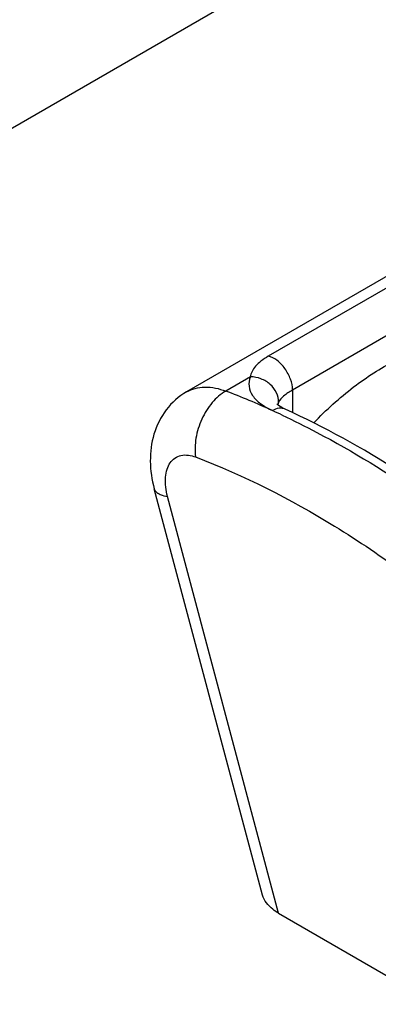
# Model space of a CAD drawing. Units: millimetres. Extents: x -1241 to 185, y -29 to 901.
# Drawn here: x -559 to -552, y 167 to 185 of the extents above; entities that cross this region are included whole.
import ezdxf

# ---------------------------------------------------------------- set-up
doc = ezdxf.new("R2010")
doc.units = ezdxf.units.MM
doc.header["$LTSCALE"] = 23.1
doc.layers.add('COMPONENTI_DI_ASSIEME', color=7, linetype='CONTINUOUS')

msp = doc.modelspace()

# ---------------------------------------------------------------- linework, layer by layer
at = {"layer": 'COMPONENTI_DI_ASSIEME', "linetype": 'Continuous'}
for p, q in [((-568.411, 177.303), (-523.115, 203.454)), ((-550.196, 181.372), (-555.597, 178.254)), ((-550.94, 180.737), (-554.153, 178.883)), ((-550.512, 180.14), (-553.724, 178.286)), ((-554.471, 178.519), (-554.906, 178.268)), ((-553.724, 178.286), (-553.724, 177.885)), ((-553.857, 177.948), (-553.858, 177.948)), ((-554.255, 169.361), (-556.17, 176.541)), ((-553.971, 169.04), (-555.934, 176.404)), ((-553.971, 169.04), (-548.019, 165.603))]:
    msp.add_line(p, q, dxfattribs=at)
msp.add_lwpolyline([(-553.858, 177.948), (-553.896, 177.967), (-553.941, 177.993), (-553.975, 178.016), (-553.996, 178.035), (-554.004, 178.043)], dxfattribs=at)
for centre, radius, start, end in [((-559.743, 165.518), 13.637, 65.4622, 69.2248), ((-560.161, 164.572), 14.671, 64.7753, 65.5112)]:
    msp.add_arc(centre, radius, start, end, dxfattribs=at)
for points, knots in [([(-553.351, 177.707), (-553.131, 177.935), (-552.681, 178.343), (-551.953, 178.813), (-551.228, 179.099), (-550.739, 179.156), (-550.512, 179.144)], [0, 0, 0, 0, 0.290249, 0.555411, 0.791508, 1, 1, 1, 1]), ([(-554.153, 178.883), (-554.198, 178.857), (-554.279, 178.804), (-554.379, 178.716), (-554.445, 178.621), (-554.466, 178.552), (-554.471, 178.519)], [0, 0, 0, 0, 0.313452, 0.576611, 0.798501, 1, 1, 1, 1]), ([(-553.724, 178.286), (-553.724, 178.351), (-553.754, 178.487), (-553.851, 178.669), (-553.984, 178.814), (-554.098, 178.874), (-554.153, 178.883)], [0, 0, 0, 0, 0.249885, 0.525319, 0.786273, 1, 1, 1, 1]), ([(-554.471, 178.519), (-554.491, 178.467), (-554.51, 178.349), (-554.437, 178.176), (-554.285, 178.03), (-554.154, 177.957), (-554.079, 177.923)], [0, 0, 0, 0, 0.214186, 0.431657, 0.688686, 1, 1, 1, 1]), ([(-553.972, 178.069), (-553.97, 178.126), (-553.998, 178.247), (-554.113, 178.395), (-554.278, 178.495), (-554.407, 178.52), (-554.471, 178.519)], [0, 0, 0, 0, 0.232649, 0.48147, 0.74121, 1, 1, 1, 1]), ([(-555.597, 178.254), (-555.736, 178.174), (-555.983, 177.954), (-556.201, 177.514), (-556.262, 177.025), (-556.212, 176.7), (-556.17, 176.541)], [0, 0, 0, 0, 0.248713, 0.4964, 0.745033, 1, 1, 1, 1]), ([(-555.597, 178.254), (-555.55, 178.281), (-555.446, 178.323), (-555.209, 178.354), (-555.024, 178.313), (-554.906, 178.268)], [0, 0, 0, 0, 0.22792, 0.466024, 1, 1, 1, 1]), ([(-554.906, 178.268), (-554.996, 178.216), (-555.163, 178.067), (-555.343, 177.777), (-555.446, 177.445), (-555.454, 177.213), (-555.439, 177.103)], [0, 0, 0, 0, 0.232273, 0.489698, 0.752807, 1, 1, 1, 1]), ([(-553.724, 178.286), (-553.779, 178.254), (-553.873, 178.196), (-553.952, 178.112), (-553.972, 178.069)], [0, 0, 0, 0, 0.572957, 1, 1, 1, 1]), ([(-553.858, 177.948), (-553.89, 177.963), (-553.97, 177.973), (-554.044, 177.944), (-554.079, 177.923)], [0, 0, 0, 0, 0.464163, 1, 1, 1, 1]), ([(-553.908, 177.844), (-553.701, 177.746), (-552.852, 177.322), (-552.041, 176.823), (-551.449, 176.413)], [0, 0, 0, 0, 0.241102, 1, 1, 1, 1]), ([(-551.173, 176.401), (-551.393, 176.554), (-552.252, 177.128), (-553.161, 177.631), (-553.857, 177.948)], [0, 0, 0, 0, 0.25925, 1, 1, 1, 1]), ([(-555.934, 176.404), (-555.964, 176.514), (-555.987, 176.68), (-555.951, 176.883), (-555.895, 177.003), (-555.808, 177.091), (-555.654, 177.156), (-555.52, 177.134), (-555.439, 177.103)], [0, 0, 0, 0, 0.308827, 0.440203, 0.556257, 0.661933, 0.765801, 1, 1, 1, 1]), ([(-555.439, 177.103), (-554.584, 176.779), (-552.86, 175.9), (-551.31, 174.75), (-550.543, 174.096)], [0, 0, 0, 0, 0.475671, 1, 1, 1, 1]), ([(-556.17, 176.541), (-556.165, 176.524), (-556.139, 176.478), (-556.054, 176.429), (-555.978, 176.411), (-555.934, 176.404)], [0, 0, 0, 0, 0.186554, 0.532225, 1, 1, 1, 1]), ([(-553.971, 169.04), (-554.006, 169.06), (-554.127, 169.14), (-554.228, 169.261), (-554.255, 169.361)], [0, 0, 0, 0, 0.286243, 1, 1, 1, 1])]:
    msp.add_open_spline(points, degree=3, knots=knots, dxfattribs=at)
msp.add_open_spline([(-553.972, 178.069), (-553.978, 178.055), (-553.983, 178.041), (-553.986, 178.026)], degree=3, dxfattribs=at)

doc.saveas('drawing.dxf')
